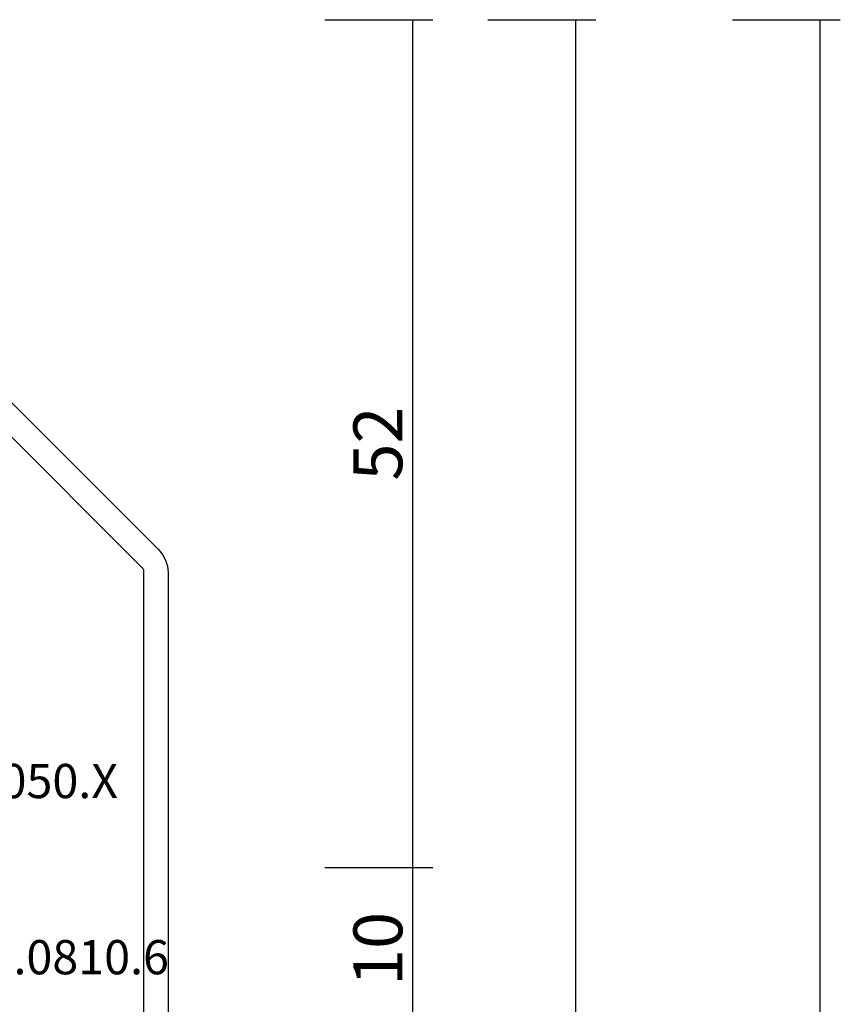
# Model space of a CAD drawing. Units: millimetres. Extents: x 0 to 9364, y -2921 to -50.
# Drawn here: x 8571 to 8622, y -580 to -520 of the extents above; entities that cross this region are included whole.
import ezdxf
from ezdxf.enums import TextEntityAlignment as Align

# ---------------------------------------------------------------- set-up
doc = ezdxf.new("R2010")
doc.units = ezdxf.units.MM
doc.header["$PDMODE"] = 3
doc.header["$PDSIZE"] = -0.5
for name, color, linetype in [('CrossSectionsDim', 3, 'Continuous'), ('CrossSectionsProfils', 7, 'Continuous'), ('CrossSectionsTexts', 3, 'Continuous')]:
    doc.layers.add(name, color=color, linetype=linetype)
doc.styles.add('CrossSection', font='simplex.shx', dxfattribs={"height": 3})
doc.styles.get("Standard").update_dxf_attribs({"font": 'complex.shx', "height": 60})
doc.dimstyles.new('CrossSection', dxfattribs={"dimtxt": 3, "dimasz": 3, "dimexe": 1.25, "dimexo": 0.625, "dimtad": 1, "dimdec": 1, "dimtxsty": 'CrossSection', "dimblk": 'NONE', "dimcen": 2.5, "dimclrd": 256, "dimclre": 256, "dimadec": 0, "dimazin": 2, "dimtfac": 1, "dimtdec": 4, "dimtofl": 0, "dimtmove": 0, "dimatfit": 3, "dimfxl": 1, "dimtolj": 1, "dimtzin": 0, "dimarcsym": 0})

# ---------------------------------------------------------------- blocks, each defined once
blk = doc.blocks.new('12_87050_X_TEXT', base_point=(10.5, -543))
at = {"layer": 'CrossSectionsTexts'}
blk.add_text('12.87050.X', height=2.1, dxfattribs=at).set_placement((0.25, -567.75), align=Align.CENTER)
blk = doc.blocks.new('12_87050_X', base_point=(1504.615, 3657.031))
at = {"layer": 'CrossSectionsProfils'}
for p, q in [((1514.958, 3657.019), (1514.805, 3656.982)), ((1515.115, 3657.031), (1514.958, 3657.019)), ((1524.115, 3657.031), (1515.115, 3657.031)), ((1524.288, 3657.016), (1524.115, 3657.031)), ((1524.457, 3656.971), (1524.288, 3657.016)), ((1505.2, 3647.531), (1514.407, 3656.739)), ((1514.527, 3656.84), (1514.407, 3656.739)), ((1514.661, 3656.922), (1514.527, 3656.84)), ((1514.805, 3656.982), (1514.661, 3656.922)), ((1524.615, 3656.897), (1524.457, 3656.971)), ((1524.757, 3656.797), (1524.615, 3656.897)), ((1524.881, 3656.674), (1524.757, 3656.797)), ((1524.981, 3656.531), (1524.881, 3656.674)), ((1525.054, 3656.373), (1524.981, 3656.531)), ((1519.215, 3655.531), (1519.515, 3655.831)), ((1519.815, 3655.531), (1519.515, 3655.831)), ((1525.099, 3656.205), (1525.054, 3656.373)), ((1525.115, 3656.031), (1525.099, 3656.205)), ((1525.115, 3646.031), (1525.115, 3656.031)), ((1506.173, 3646.383), (1515.263, 3655.473)), ((1515.293, 3655.498), (1515.263, 3655.473)), ((1515.328, 3655.516), (1515.293, 3655.498)), ((1515.365, 3655.528), (1515.328, 3655.516)), ((1515.404, 3655.531), (1515.365, 3655.528)), ((1519.215, 3655.531), (1515.404, 3655.531)), ((1523.615, 3655.531), (1519.815, 3655.531)), ((1523.615, 3651.531), (1523.615, 3655.531)), ((1523.333, 3651.165), (1523.317, 3651.076)), ((1523.317, 3651.076), (1523.317, 3650.987)), ((1523.317, 3650.987), (1523.333, 3650.898)), ((1523.364, 3651.249), (1523.333, 3651.165)), ((1523.41, 3651.326), (1523.364, 3651.249)), ((1523.47, 3651.394), (1523.41, 3651.326)), ((1523.47, 3651.394), (1523.615, 3651.531)), ((1523.333, 3650.898), (1523.364, 3650.814)), ((1523.364, 3650.814), (1523.41, 3650.737)), ((1523.41, 3650.737), (1523.47, 3650.669)), ((1523.47, 3650.669), (1523.759, 3650.394)), ((1523.819, 3650.326), (1523.759, 3650.394)), ((1523.865, 3650.249), (1523.819, 3650.326)), ((1523.819, 3649.737), (1523.865, 3649.814)), ((1523.896, 3650.165), (1523.865, 3650.249)), ((1523.865, 3649.814), (1523.896, 3649.898)), ((1523.912, 3650.076), (1523.896, 3650.165)), ((1523.896, 3649.898), (1523.912, 3649.987)), ((1523.912, 3649.987), (1523.912, 3650.076)), ((1523.615, 3649.531), (1523.759, 3649.669)), ((1523.615, 3646.031), (1523.615, 3649.531)), ((1523.759, 3649.669), (1523.819, 3649.737)), ((1505.2, 3647.531), (1504.952, 3647.228)), ((1504.767, 3646.883), (1504.653, 3646.507)), ((1504.952, 3647.228), (1504.767, 3646.883)), ((1504.653, 3646.507), (1504.615, 3646.117)), ((1504.615, 3646.117), (1504.615, 3608.281)), ((1506.117, 3646.273), (1506.115, 3646.241)), ((1506.115, 3646.241), (1506.115, 3618.531)), ((1506.124, 3646.303), (1506.117, 3646.273)), ((1506.136, 3646.332), (1506.124, 3646.303)), ((1506.153, 3646.359), (1506.136, 3646.332)), ((1506.173, 3646.383), (1506.153, 3646.359)), ((1523.615, 3646.031), (1523.618, 3645.997)), ((1523.618, 3645.997), (1523.627, 3645.963)), ((1523.627, 3645.963), (1523.641, 3645.931)), ((1523.641, 3645.931), (1523.661, 3645.903)), ((1523.661, 3645.903), (1523.686, 3645.878)), ((1523.686, 3645.878), (1523.715, 3645.858)), ((1523.715, 3645.858), (1523.746, 3645.843)), ((1523.746, 3645.843), (1523.78, 3645.834)), ((1523.78, 3645.834), (1523.815, 3645.831)), ((1523.815, 3645.831), (1524.915, 3645.831)), ((1524.915, 3645.831), (1524.949, 3645.834)), ((1524.949, 3645.834), (1524.983, 3645.843)), ((1524.983, 3645.843), (1525.015, 3645.858)), ((1525.015, 3645.858), (1525.043, 3645.878)), ((1525.043, 3645.878), (1525.068, 3645.903)), ((1525.068, 3645.903), (1525.088, 3645.931)), ((1525.088, 3645.931), (1525.102, 3645.963)), ((1525.102, 3645.963), (1525.111, 3645.997)), ((1525.111, 3645.997), (1525.115, 3646.031)), ((1506.115, 3618.531), (1509.115, 3618.531)), ((1509.115, 3618.531), (1509.115, 3616.531)), ((1508.115, 3617.531), (1506.115, 3617.531)), ((1506.115, 3617.531), (1506.115, 3609.531)), ((1508.115, 3616.031), (1508.115, 3617.531)), ((1509.107, 3616.445), (1509.115, 3616.531)), ((1508.615, 3616.031), (1508.115, 3616.031)), ((1508.615, 3616.031), (1508.701, 3616.039)), ((1508.701, 3616.039), (1508.786, 3616.062)), ((1508.786, 3616.062), (1508.865, 3616.098)), ((1508.865, 3616.098), (1508.936, 3616.148)), ((1508.936, 3616.148), (1508.998, 3616.21)), ((1508.998, 3616.21), (1509.048, 3616.281)), ((1509.048, 3616.281), (1509.084, 3616.36)), ((1509.084, 3616.36), (1509.107, 3616.445)), ((1508.115, 3609.531), (1508.115, 3611.031)), ((1508.115, 3611.031), (1508.615, 3611.031)), ((1508.701, 3611.024), (1508.615, 3611.031)), ((1508.786, 3611.001), (1508.701, 3611.024)), ((1508.865, 3610.964), (1508.786, 3611.001)), ((1508.936, 3610.914), (1508.865, 3610.964)), ((1508.998, 3610.853), (1508.936, 3610.914)), ((1509.048, 3610.781), (1508.998, 3610.853)), ((1509.084, 3610.702), (1509.048, 3610.781)), ((1509.107, 3610.618), (1509.084, 3610.702)), ((1509.115, 3610.531), (1509.107, 3610.618)), ((1509.115, 3610.531), (1509.115, 3608.531)), ((1506.115, 3609.531), (1508.115, 3609.531)), ((1504.615, 3608.281), (1504.626, 3608.151)), ((1504.626, 3608.151), (1504.66, 3608.025)), ((1506.069, 3608.025), (1506.103, 3608.151)), ((1506.103, 3608.151), (1506.115, 3608.281)), ((1509.115, 3608.531), (1506.115, 3608.531)), ((1506.115, 3608.531), (1506.115, 3608.281)), ((1504.66, 3608.025), (1504.715, 3607.906)), ((1504.715, 3607.906), (1504.79, 3607.799)), ((1504.79, 3607.799), (1504.882, 3607.707)), ((1504.882, 3607.707), (1504.99, 3607.632)), ((1504.99, 3607.632), (1505.108, 3607.577)), ((1505.108, 3607.577), (1505.234, 3607.543)), ((1505.234, 3607.543), (1505.365, 3607.531)), ((1505.365, 3607.531), (1505.495, 3607.543)), ((1505.495, 3607.543), (1505.621, 3607.577)), ((1505.621, 3607.577), (1505.74, 3607.632)), ((1505.74, 3607.632), (1505.847, 3607.707)), ((1505.847, 3607.707), (1505.939, 3607.799)), ((1505.939, 3607.799), (1506.014, 3607.906)), ((1506.014, 3607.906), (1506.069, 3608.025))]:
    blk.add_line(p, q, dxfattribs=at)
blk = doc.blocks.new('204_0810_6_TEXT', base_point=(8.4, -586.5))
at = {"layer": 'CrossSectionsTexts'}
blk.add_text('204.0810.6', height=2.1, dxfattribs=at).set_placement((3.4, -578.555), align=Align.CENTER)
blk = doc.blocks.new('*D362')
at = {"layer": 'CrossSectionsDim', "lineweight": -2}
for p, q in [((20.125, -520), (26.75, -520)), ((25.5, -520), (25.5, -572)), ((20.125, -572), (26.75, -572))]:
    blk.add_line(p, q, dxfattribs=at)
at = {"layer": 'Defpoints', "color": 0}
for p in [(19.5, -520), (19.5, -572), (25.5, -572)]:
    blk.add_point(p, dxfattribs=at)
at = {"layer": 'CrossSectionsDim', "color": 0, "insert": (23.375, -546), "char_height": 3, "attachment_point": 5, "rotation": 90, "style": 'CrossSection'}
blk.add_mtext('\\A1;52', dxfattribs=at)
blk = doc.blocks.new('_NONE')
blk = doc.blocks.new('*D363')
at = {"layer": 'CrossSectionsDim', "lineweight": -2}
for p, q in [((20.125, -572), (26.75, -572)), ((25.5, -572), (25.5, -582)), ((20.125, -582), (26.75, -582))]:
    blk.add_line(p, q, dxfattribs=at)
at = {"layer": 'Defpoints', "color": 0}
for p in [(19.5, -572), (19.5, -582), (25.5, -582)]:
    blk.add_point(p, dxfattribs=at)
at = {"layer": 'CrossSectionsDim', "color": 0, "insert": (23.375, -577), "char_height": 3, "attachment_point": 5, "rotation": 90, "style": 'CrossSection'}
blk.add_mtext('\\A1;10', dxfattribs=at)
blk = doc.blocks.new('*D365')
at = {"layer": 'CrossSectionsDim', "lineweight": -2}
for p, q in [((30.125, -520), (36.75, -520)), ((35.5, -520), (35.5, -685.5)), ((30.125, -685.5), (36.75, -685.5))]:
    blk.add_line(p, q, dxfattribs=at)
at = {"layer": 'Defpoints', "color": 0}
for p in [(29.5, -520), (29.5, -685.5), (35.5, -685.5)]:
    blk.add_point(p, dxfattribs=at)
at = {"layer": 'CrossSectionsDim', "color": 0, "insert": (33.375, -602.75), "char_height": 3, "attachment_point": 5, "rotation": 90, "style": 'CrossSection'}
blk.add_mtext('\\A1;166', dxfattribs=at)
blk = doc.blocks.new('*D367')
at = {"layer": 'CrossSectionsDim', "lineweight": -2}
for p, q in [((45.125, -520), (51.75, -520)), ((50.5, -520), (50.5, -2520)), ((45.125, -2520), (51.75, -2520))]:
    blk.add_line(p, q, dxfattribs=at)
at = {"layer": 'Defpoints', "color": 0}
for p in [(44.5, -520), (44.5, -2520), (50.5, -2520)]:
    blk.add_point(p, dxfattribs=at)
at = {"layer": 'CrossSectionsDim', "color": 0, "insert": (48.375, -1520), "char_height": 3, "attachment_point": 5, "rotation": 90, "style": 'CrossSection'}
blk.add_mtext('\\A1;2000', dxfattribs=at)
blk = doc.blocks.new('*D228')
at = {"layer": 'CrossSectionsDim', "lineweight": -2}
for p, q in [((8590.125, -520), (8596.75, -520)), ((8595.5, -520), (8595.5, -572)), ((8590.125, -572), (8596.75, -572))]:
    blk.add_line(p, q, dxfattribs=at)
at = {"layer": 'Defpoints', "color": 0}
for p in [(8589.5, -520), (8589.5, -572), (8595.5, -572)]:
    blk.add_point(p, dxfattribs=at)
at = {"layer": 'CrossSectionsDim', "color": 0, "insert": (8593.375, -546), "char_height": 3, "attachment_point": 5, "rotation": 90, "style": 'CrossSection'}
blk.add_mtext('\\A1;52', dxfattribs=at)
blk = doc.blocks.new('*D229')
at = {"layer": 'CrossSectionsDim', "lineweight": -2}
for p, q in [((8590.125, -572), (8596.75, -572)), ((8595.5, -572), (8595.5, -582)), ((8590.125, -582), (8596.75, -582))]:
    blk.add_line(p, q, dxfattribs=at)
at = {"layer": 'Defpoints', "color": 0}
for p in [(8589.5, -572), (8589.5, -582), (8595.5, -582)]:
    blk.add_point(p, dxfattribs=at)
at = {"layer": 'CrossSectionsDim', "color": 0, "insert": (8593.375, -577), "char_height": 3, "attachment_point": 5, "rotation": 90, "style": 'CrossSection'}
blk.add_mtext('\\A1;10', dxfattribs=at)
blk = doc.blocks.new('*D231')
at = {"layer": 'CrossSectionsDim', "lineweight": -2}
for p, q in [((8600.125, -520), (8606.75, -520)), ((8605.5, -520), (8605.5, -685.5)), ((8600.125, -685.5), (8606.75, -685.5))]:
    blk.add_line(p, q, dxfattribs=at)
at = {"layer": 'Defpoints', "color": 0}
for p in [(8599.5, -520), (8599.5, -685.5), (8605.5, -685.5)]:
    blk.add_point(p, dxfattribs=at)
at = {"layer": 'CrossSectionsDim', "color": 0, "insert": (8603.375, -602.75), "char_height": 3, "attachment_point": 5, "rotation": 90, "style": 'CrossSection'}
blk.add_mtext('\\A1;166', dxfattribs=at)
blk = doc.blocks.new('*D233')
at = {"layer": 'CrossSectionsDim', "lineweight": -2}
for p, q in [((8615.125, -520), (8621.75, -520)), ((8620.5, -520), (8620.5, -2520)), ((8615.125, -2520), (8621.75, -2520))]:
    blk.add_line(p, q, dxfattribs=at)
at = {"layer": 'Defpoints', "color": 0}
for p in [(8614.5, -520), (8614.5, -2520), (8620.5, -2520)]:
    blk.add_point(p, dxfattribs=at)
at = {"layer": 'CrossSectionsDim', "color": 0, "insert": (8618.375, -1520), "char_height": 3, "attachment_point": 5, "rotation": 90, "style": 'CrossSection'}
blk.add_mtext('\\A1;2000', dxfattribs=at)
blk = doc.blocks.new('CS_8VERT1', base_point=(0, -520))
at = {"layer": 'CrossSectionsProfils', "yscale": -1, "rotation": 180}
blk.add_blockref('12_87050_X', (10.5, -543), dxfattribs=at)
at = {"layer": 'CrossSectionsTexts'}
for name, p in [('12_87050_X_TEXT', (10.5, -543)), ('204_0810_6_TEXT', (8.4, -586.5))]:
    blk.add_blockref(name, p, dxfattribs=at)
at = {"layer": 'CrossSectionsDim'}
for base, p1, p2, text, picture, middle in [((25.5, -572), (19.5, -520), (19.5, -572), '52', '*D362', (25.5, -546)), ((35.5, -685.5), (29.5, -520), (29.5, -685.5), '166', '*D365', (35.5, -602.75)), ((50.5, -2520), (44.5, -520), (44.5, -2520), '2000', '*D367', (50.5, -1520)), ((25.5, -582), (19.5, -572), (19.5, -582), '10', '*D363', (25.5, -577))]:
    dim = blk.add_linear_dim(base=base, p1=p1, p2=p2, angle=90, text=text, dimstyle='CrossSection', override={"dimpost": '<>'}, dxfattribs=at)
    dim.commit()
    dim.dimension.update_dxf_attribs({"geometry": picture, "text_midpoint": middle, "dimtype": 160})

msp = doc.modelspace()

# ---------------------------------------------------------------- block references
msp.add_blockref('CS_8VERT1', (8570, -520))
at = {"layer": 'CrossSectionsProfils', "yscale": -1, "rotation": 180}
msp.add_blockref('12_87050_X', (8580.5, -543), dxfattribs=at)
at = {"layer": 'CrossSectionsTexts'}
for name, p in [('12_87050_X_TEXT', (8580.5, -543)), ('204_0810_6_TEXT', (8578.4, -586.5))]:
    msp.add_blockref(name, p, dxfattribs=at)

# ---------------------------------------------------------------- dimensions: what is measured, and where the dimension line sits
at = {"layer": 'CrossSectionsDim'}
for base, p1, p2, text, picture, middle in [((8595.5, -572), (8589.5, -520), (8589.5, -572), '52', '*D228', (8595.5, -546)), ((8605.5, -685.5), (8599.5, -520), (8599.5, -685.5), '166', '*D231', (8605.5, -602.75)), ((8620.5, -2520), (8614.5, -520), (8614.5, -2520), '2000', '*D233', (8620.5, -1520)), ((8595.5, -582), (8589.5, -572), (8589.5, -582), '10', '*D229', (8595.5, -577))]:
    dim = msp.add_linear_dim(base=base, p1=p1, p2=p2, angle=90, text=text, dimstyle='CrossSection', override={"dimpost": '<>'}, dxfattribs=at)
    dim.commit()
    dim.dimension.update_dxf_attribs({"geometry": picture, "text_midpoint": middle, "dimtype": 160})

doc.saveas('drawing.dxf')
